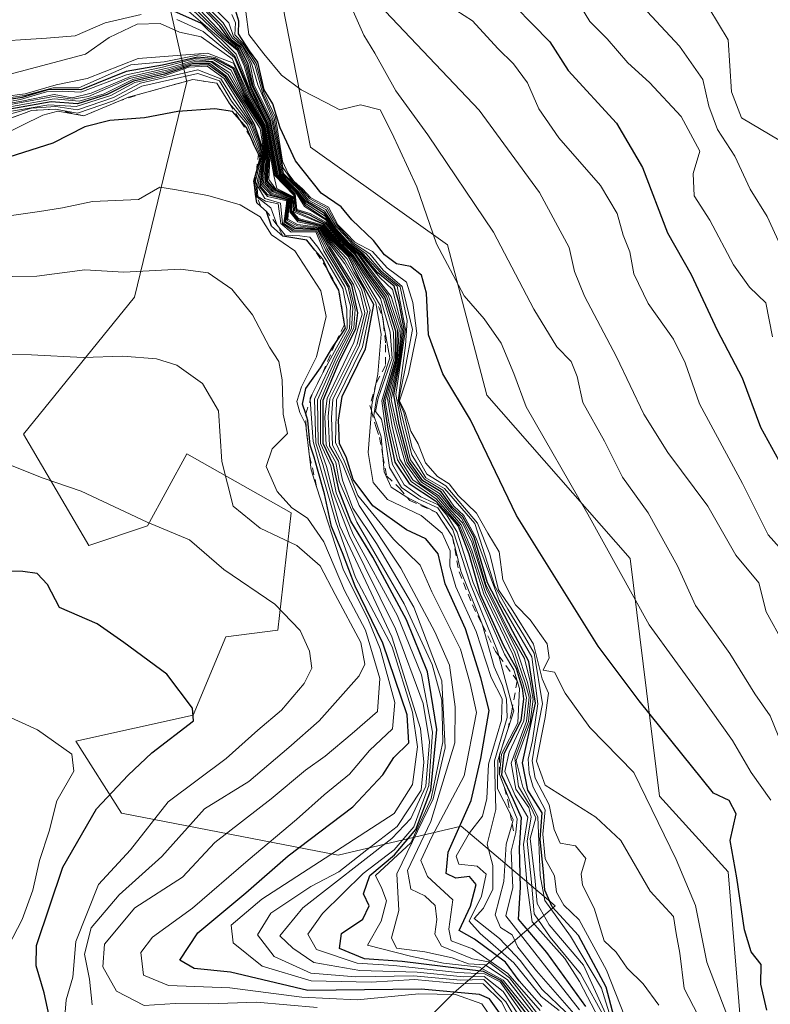
# Model space of a CAD drawing. Units: metres. Extents: x 648482 to 651947, y 4725399 to 4727786.
# Drawn here: x 648645 to 648747, y 4727388 to 4727521 of the extents above; entities that cross this region are included whole.
import ezdxf

# ---------------------------------------------------------------- set-up
doc = ezdxf.new("R2010")
doc.units = ezdxf.units.M
doc.header["$MEASUREMENT"] = 0
doc.linetypes.add('DGN Style 2', pattern=[1.648017, 0.98881, -0.659207])
for name, color, linetype, lineweight in [('Arbolado forestal CxS', 92, 'Continuous', 0), ('Curva de nivel maestra', 30, 'Continuous', 30), ('Curva de nivel normal', 30, 'Continuous', 0), ('Escarpado lineal', 30, 'DGN Style 2', 0)]:
    doc.layers.add(name, color=color, linetype=linetype, lineweight=lineweight)

msp = doc.modelspace()

# ---------------------------------------------------------------- linework, layer by layer
at = {"layer": 'Arbolado forestal CxS', "color": 92, "linetype": 'Continuous', "lineweight": 0}
for points in [[(648638.5752, 4727715.7935, 557.8371), (648631.6477, 4727690.5731, 555.4516), (648627.4881, 4727658.6775, 555.2189), (648629.8973, 4727619.3481, 555.5048), (648652.6983, 4727578.0769, 554.7654), (648680.2003, 4727528.0459, 563.1213), (648684.9397, 4727504.0303, 576.6009), (648703.5633, 4727490.7215, 568.8381), (648708.8837, 4727470.3149, 572.8011), (648728.3935, 4727448.1333, 568.2246), (648732.3787, 4727415.8287, 578.7391), (648741.6955, 4727405.5439, 577.3676), (648744.3559, 4727373.6025, 580.7488), (648747.9029, 4727370.9415, 577.7365), (648745.2419, 4727323.4721, 583.9071), (648764.5799, 4727269.3429, 588.6133), (648776.2803, 4727237.4075, 599.291), (648780.7139, 4727216.1139, 595.1481), (648767.8431, 4727178.5665, 604.4435), (648764.4267, 4727112.4929, 661.515), (648749.6585, 4727060.4707, 617.0805), (648749.8793, 4727052.8519, 610.7113)], [(648638.5752, 4727715.7935, 557.8371), (648631.6477, 4727690.5731, 555.4516), (648627.4881, 4727658.6775, 555.2189), (648629.8973, 4727619.3481, 555.5048), (648652.6983, 4727578.0769, 554.7654), (648680.2003, 4727528.0459, 563.1213), (648684.9397, 4727504.0303, 576.6009), (648703.5633, 4727490.7215, 568.8381), (648708.8837, 4727470.3149, 572.8011), (648728.3935, 4727448.1333, 568.2246), (648732.3787, 4727415.8287, 578.7391), (648741.6955, 4727405.5439, 577.3676), (648744.3559, 4727373.6025, 580.7488), (648747.9029, 4727370.9415, 577.7365), (648745.2419, 4727323.4721, 583.9071), (648764.5799, 4727269.3429, 588.6133), (648776.2803, 4727237.4075, 599.291), (648780.7139, 4727216.1139, 595.1481), (648767.8431, 4727178.5665, 604.4435), (648764.4267, 4727112.4929, 661.515), (648749.6585, 4727060.4707, 617.0805), (648749.8793, 4727052.8519, 610.7113)], [(648697.5263, 4727382.2073, 714.4165), (648704.4133, 4727389.0971, 680.8922), (648718.1883, 4727400.9101, 607.2072), (648705.3975, 4727411.7379, 656.0022), (648688.6717, 4727407.7999, 695.6366), (648659.2191, 4727413.5297, 724.4219), (648653.0113, 4727423.2897, 729.0068), (648668.9743, 4727426.8385, 724.6012), (648673.4085, 4727437.4853, 721.6401), (648680.5033, 4727438.3735, 720.0878), (648682.2777, 4727454.3439, 709.9267), (648668.0881, 4727462.3289, 716.6512), (648662.7667, 4727452.5693, 719.4167), (648654.7857, 4727449.9071, 721.0866), (648645.9171, 4727464.9911, 717.6573), (648660.9933, 4727483.6235, 710.1437), (648668.0889, 4727512.9031, 658.7878), (648663.6553, 4727532.4227, 569.3875)], [(648663.6553, 4727532.4227, 569.3875), (648668.0889, 4727512.9031, 658.7878), (648660.9933, 4727483.6235, 710.1437), (648645.9171, 4727464.9911, 717.6573), (648654.7857, 4727449.9071, 721.0866), (648662.7667, 4727452.5693, 719.4167), (648668.0881, 4727462.3289, 716.6512), (648682.2777, 4727454.3439, 709.9267), (648680.5033, 4727438.3735, 720.0878), (648673.4085, 4727437.4853, 721.6401), (648668.9743, 4727426.8385, 724.6012), (648653.0113, 4727423.2897, 729.0068), (648659.2191, 4727413.5297, 724.4219), (648688.6717, 4727407.7999, 695.6366), (648705.3975, 4727411.7379, 656.0022), (648718.1883, 4727400.9101, 607.2072), (648704.4133, 4727389.0971, 680.8922), (648697.5263, 4727382.2073, 714.4165)], [(648663.6553, 4727532.4227, 569.3875), (648668.0889, 4727512.9031, 658.7878), (648660.9933, 4727483.6235, 710.1437), (648645.9171, 4727464.9911, 717.6573), (648654.7857, 4727449.9071, 721.0866), (648662.7667, 4727452.5693, 719.4167), (648668.0881, 4727462.3289, 716.6512), (648682.2777, 4727454.3439, 709.9267), (648680.5033, 4727438.3735, 720.0878), (648673.4085, 4727437.4853, 721.6401), (648668.9743, 4727426.8385, 724.6012), (648653.0113, 4727423.2897, 729.0068), (648659.2191, 4727413.5297, 724.4219), (648688.6717, 4727407.7999, 695.6366), (648705.3975, 4727411.7379, 656.0022), (648718.1883, 4727400.9101, 607.2072), (648704.4133, 4727389.0971, 680.8922), (648697.5263, 4727382.2073, 714.4165)], [(648663.6553, 4727532.4227, 569.3875), (648668.0889, 4727512.9031, 658.7878), (648660.9933, 4727483.6235, 710.1437), (648645.9171, 4727464.9911, 717.6573), (648654.7857, 4727449.9071, 721.0866), (648662.7667, 4727452.5693, 719.4167), (648668.0881, 4727462.3289, 716.6512), (648682.2777, 4727454.3439, 709.9267), (648680.5033, 4727438.3735, 720.0878), (648673.4085, 4727437.4853, 721.6401), (648668.9743, 4727426.8385, 724.6012), (648653.0113, 4727423.2897, 729.0068), (648659.2191, 4727413.5297, 724.4219), (648688.6717, 4727407.7999, 695.6366), (648705.3975, 4727411.7379, 656.0022), (648718.1883, 4727400.9101, 607.2072), (648704.4133, 4727389.0971, 680.8922), (648697.5263, 4727382.2073, 714.4165)], [(648680.2003, 4727528.0459, 563.1213), (648684.9397, 4727504.0303, 576.6009), (648703.5633, 4727490.7215, 568.8381), (648708.8837, 4727470.3149, 572.8011), (648728.3935, 4727448.1333, 568.2246), (648732.3787, 4727415.8287, 578.7391), (648741.6955, 4727405.5439, 577.3676), (648744.3559, 4727373.6025, 580.7488)], [(648744.3559, 4727373.6025, 580.7488), (648741.6955, 4727405.5439, 577.3676), (648732.3787, 4727415.8287, 578.7391), (648728.3935, 4727448.1333, 568.2246), (648708.8837, 4727470.3149, 572.8011), (648703.5633, 4727490.7215, 568.8381), (648684.9397, 4727504.0303, 576.6009), (648680.2003, 4727528.0459, 563.1213)]]:
    msp.add_polyline3d(points, dxfattribs=at)
at = {"layer": 'Curva de nivel maestra', "color": 30, "linetype": 'Continuous', "lineweight": 30, "flags": 128}
for points, elevation in [([(648710.42, 4727525.5201), (648717.45, 4727518.3401), (648719.95, 4727514.4401), (648726.54, 4727507.2801), (648730.07, 4727501.2701), (648733.48, 4727492.3701), (648736.68, 4727486.7101), (648740.22, 4727479.1401), (648743.61, 4727472.6701), (648746.11, 4727465.9801), (648751.11, 4727456.8901)], 550), ([(648726.41, 4727385.0601), (648725.12, 4727389.8501), (648721.36, 4727396.8701), (648717.8, 4727400.8001), (648716.8, 4727403.0601), (648716.59, 4727405.5401), (648716.15, 4727409.9201), (648716.42, 4727413.5801), (648714.49, 4727416.6401), (648713.75, 4727420.3401), (648715.53, 4727428.4801), (648714.62, 4727434.1001), (648712.42, 4727438.2201), (648709.01, 4727444.8301), (648707.17, 4727451.0001), (648705.63, 4727453.7801), (648704.25, 4727455.0701), (648702.68, 4727457.1701), (648700.2, 4727458.6901), (648698.28, 4727461.3601), (648696.99, 4727466.3201), (648696.26, 4727470.3501), (648697.11, 4727475.0601), (648697.64, 4727479.2901), (648696.99, 4727482.8101), (648696.29, 4727485.1201), (648694.09, 4727486.9201), (648691.79, 4727489.6101), (648690.06, 4727490.8801), (648688.46, 4727492.6201), (648687.44, 4727494.1401), (648686.82, 4727495.0201), (648684.36, 4727496.5201), (648683.22, 4727498.0401), (648680.99, 4727500.2501), (648679.48, 4727507.5801), (648677.11, 4727512.3601), (648676.46, 4727515.2901), (648675.34, 4727517.5001), (648674.02, 4727518.5201), (648672.61, 4727520.4501), (648669.08, 4727524.2501)], 600), ([(648666.31, 4727522.5501), (648670.08, 4727520.8501), (648674.6, 4727516.4401), (648676.72, 4727511.4301), (648678.95, 4727507.2201), (648680.23, 4727500.1901), (648682.74, 4727497.5601), (648682.94, 4727495.4401), (648684.7, 4727494.8601), (648686.93, 4727493.7001), (648688.82, 4727491.3901), (648690.89, 4727489.4501), (648692.58, 4727486.9301), (648695.05, 4727483.5901), (648696.49, 4727479.0701), (648696.49, 4727475.1801), (648694.85, 4727469.5601), (648695.45, 4727465.6801), (648696.4, 4727461.2201), (648698.34, 4727458.2901), (648701.93, 4727455.9401), (648703.6, 4727454.1601), (648704.98, 4727452.5201), (648706.45, 4727448.7401), (648708, 4727443.2801), (648711.15, 4727436.2801), (648712.88, 4727433.2001), (648713.72, 4727430.5201), (648713.9, 4727429.0301), (648713.53, 4727426.0701), (648711.23, 4727421.5901), (648710.88, 4727418.7201), (648712.49, 4727415.3901), (648713.58, 4727412.9401), (648713.28, 4727408.7901), (648713.45, 4727403.4101), (648713.14, 4727399.1001), (648717, 4727394.5801), (648722.3, 4727387.2201)], 625), ([(648746.97, 4727386.7601), (648746.14, 4727390.2801), (648746.19, 4727392.9401), (648744.82, 4727394.6901), (648743.91, 4727397.6601), (648742.89, 4727404.7101), (648741.97, 4727409.7901), (648742.79, 4727413.4401), (648741.85, 4727415.2301), (648739.72, 4727416.2101), (648729.6, 4727428.7601), (648724.03, 4727436.1901), (648712.94, 4727453.9601), (648706.68, 4727466.9701), (648702.9, 4727473.2001), (648700.95, 4727478.5201), (648700.69, 4727484.1901), (648700.03, 4727486.6401), (648698.51, 4727487.8001), (648696.61, 4727488.1801), (648694.98, 4727489.3701), (648693.5, 4727491.3301), (648690.55, 4727494.1201), (648689.09, 4727495.9101), (648686.38, 4727497.7401), (648682.9, 4727502.1401), (648680.79, 4727506.6601), (648679.78, 4727509.9001), (648678.64, 4727511.8001), (648677.74, 4727515.5601), (648676.62, 4727517.1101), (648675.12, 4727519.4001), (648675.17, 4727521.1301), (648674.62, 4727522.9301)], 575), ([(648716.36, 4727387.2301), (648713.31, 4727390.7201), (648711.42, 4727393.2501), (648707.23, 4727396.3901), (648705.14, 4727397.5601), (648706.68, 4727400.8701), (648707.43, 4727403.8401), (648706.52, 4727404.9101), (648704.7, 4727404.7001), (648703.35, 4727405.3001), (648703.65, 4727408.2201), (648706.77, 4727415.2201), (648708.09, 4727420.9201), (648709.21, 4727427.4501), (648708.08, 4727431.9001), (648705.99, 4727438.5501), (648703.24, 4727444.6901), (648702.26, 4727448.7501), (648700.62, 4727450.8001), (648697.96, 4727452.0201), (648693.4, 4727455.2901), (648690.71, 4727458.8701), (648689.77, 4727461.9201), (648688.86, 4727463.6801), (648688.74, 4727466.9301), (648689.25, 4727470.1101), (648692.42, 4727476.6001), (648693.55, 4727482.6501), (648691.31, 4727486.6001), (648690.13, 4727489.0701), (648687.99, 4727491.1601), (648686.47, 4727493.2601), (648683.23, 4727494.0301), (648682.2, 4727495.2701), (648682.26, 4727497.1901), (648680.01, 4727498.1601), (648678.93, 4727499.3401), (648679.17, 4727502.2401), (648678.51, 4727506.8601), (648675.99, 4727511.0901), (648674.4, 4727514.7101), (648671.9, 4727516.0301), (648669.58, 4727516.2401), (648664.81, 4727515.1401), (648659.87, 4727514.3101), (648653.72, 4727511.7801), (648649.35, 4727511.8501), (648645.71, 4727510.7501), (648640.67, 4727509.9701)], 650), ([(648715.1, 4727385.2001), (648710.89, 4727390.7501), (648708.44, 4727392.0001), (648697.39, 4727393.3501), (648692.27, 4727393.7001), (648688.88, 4727395.1401), (648689.15, 4727397.1801), (648692.03, 4727399.1101), (648692.88, 4727400.9401), (648692.14, 4727402.5601), (648692.98, 4727405.0501), (648696.34, 4727407.8501), (648699.26, 4727411.3101), (648701.27, 4727416.6201), (648702.11, 4727424.8701), (648700.81, 4727432.7301), (648697.98, 4727439.7801), (648693.4, 4727448.2901), (648690.39, 4727453.1801), (648688.8, 4727457.2901), (648688.04, 4727460.7801), (648686.64, 4727463.7301), (648686.66, 4727469.6201), (648688.9, 4727475.0301), (648691.09, 4727479.3401), (648691.34, 4727481.4801), (648690.53, 4727485.2801), (648687.37, 4727490.4201), (648686.02, 4727492.8401), (648682.8, 4727492.9601), (648681.44, 4727493.8001), (648681.76, 4727496.8401), (648679.12, 4727497.5201), (648678.12, 4727498.6701), (648678.63, 4727502.5501), (648678.42, 4727503.8001), (648677.33, 4727507.1101), (648675.58, 4727510.0601), (648673.35, 4727513.5101), (648671.06, 4727515.2101), (648668.62, 4727515.1101), (648665.08, 4727513.9501), (648660.85, 4727513.0001), (648657.29, 4727511.1601), (648653.23, 4727509.8901), (648649.68, 4727510.1801), (648639.9, 4727508.4701)], 675), ([(648710.85, 4727386.0601), (648709.24, 4727388.3001), (648707.91, 4727388.8801), (648699.99, 4727389.6201), (648684.57, 4727389.4101), (648674.06, 4727391.9201), (648669.11, 4727392.4201), (648667.18, 4727393.5601), (648669.61, 4727397.2501), (648676.14, 4727402.6901), (648681.89, 4727407.7301), (648690.68, 4727414.3901), (648694.77, 4727418.7301), (648696.24, 4727421.0601), (648698.28, 4727423.0801), (648698.07, 4727426.8601), (648694.78, 4727436.6001), (648690.98, 4727444.3401), (648689.26, 4727448.8801), (648687.78, 4727452.4501), (648686.83, 4727456.9101), (648685.86, 4727460.2601), (648685.42, 4727461.8701), (648684.86, 4727463.5401), (648684.57, 4727466.8601), (648684.2733, 4727467.7541), (648683.83, 4727469.0901), (648684.27, 4727471.2201), (648686.3, 4727474.0301), (648687.96, 4727476.9001), (648688.3512, 4727477.4754), (648689.66, 4727479.4001), (648689.5669, 4727479.947), (648688.78, 4727484.5701), (648687.69, 4727486.4501), (648687.2105, 4727487.4802), (648686.61, 4727488.7701), (648685.51, 4727490.0001), (648684.43, 4727491.3701), (648681.16, 4727491.9401), (648679.61, 4727493.2801), (648678.94, 4727495.2801), (648678.1708, 4727495.9452), (648677.61, 4727496.4301), (648677.459, 4727497.6384), (648677.2994, 4727498.915), (648677.24, 4727499.3901), (648677.5912, 4727500.707), (648678.08, 4727502.5401), (648677.8351, 4727503.0524), (648677.32, 4727504.1301), (648676.803, 4727505.3271), (648676.21, 4727506.7001), (648675.2833, 4727507.7649), (648675.2798, 4727507.77), (648674.33, 4727508.8601), (648671.9, 4727509.2001), (648666.9, 4727508.8401), (648662.34, 4727508.0001), (648657.63, 4727507.6201), (648654.24, 4727506.7601), (648649.87, 4727504.5701), (648641.89, 4727502.0201)], 700), ([(648649.7, 4727384.5301), (648648.73, 4727389.0901), (648647.62, 4727392.7801), (648647.65, 4727395.5201), (648651.26, 4727406.1901), (648655.83, 4727414.1101), (648660.13, 4727418.6601), (648663.34, 4727421.7001), (648669, 4727426.0701), (648668.88, 4727427.7601), (648665.4, 4727432.4101), (648659.54, 4727436.7101), (648655.93, 4727439.2401), (648650.81, 4727441.4401), (648649.17, 4727444.5901), (648647.74, 4727446.1001), (648645.79, 4727446.3601), (648641.48, 4727446.4401)], 725)]:
    msp.add_lwpolyline(points, dxfattribs=dict(at, elevation=elevation))
at = {"layer": 'Curva de nivel normal', "color": 30, "linetype": 'Continuous', "lineweight": 0, "flags": 128}
for points, elevation in [([(648612.25, 4727529.4001), (648604.72, 4727517.0601), (648602.27, 4727511.3701), (648602.82, 4727509.0801), (648605.29, 4727507.8501), (648609.33, 4727507.8801), (648616.23, 4727510.0701), (648622.89, 4727513.6001), (648629.89, 4727516.3101), (648634.72, 4727518.0601), (648640.53, 4727518.2801), (648649.03, 4727518.8101), (648652.94, 4727519.1601), (648656.99, 4727520.9001), (648661.9, 4727522.0201)], 630), ([(648669.07, 4727524.9001), (648673.06, 4727520.8901), (648674.3, 4727518.8001), (648675.62, 4727517.7701), (648676.88, 4727515.4401), (648677.75, 4727512.5001), (648679.82, 4727507.8101), (648681.25, 4727500.4301), (648682.46, 4727499.2401), (648683.57, 4727498.2001), (648684.67, 4727496.8201), (648687.03, 4727495.5201), (648688.42, 4727493.2401), (648689.55, 4727492.0401), (648690.58, 4727490.8701), (648692.49, 4727489.5001), (648694.54, 4727487.1601), (648697.1, 4727485.0501), (648698.06, 4727480.4701), (648697.84, 4727477.0401), (648696.84, 4727469.6001), (648698.68, 4727462.2101), (648700.59, 4727459.0801), (648703.12, 4727457.6101), (648707.27, 4727452.8701), (648709.99, 4727444.3501), (648711.73, 4727441.2201), (648714.04, 4727437.5301), (648715.34, 4727435.2701), (648716.47, 4727428.3901), (648715.54, 4727423.7301), (648715.08, 4727420.6401), (648715.46, 4727418.2601), (648717.39, 4727414.6501), (648718.07, 4727411.3001), (648718.88, 4727409.4501), (648720.94, 4727409.0901), (648722.34, 4727407.3401), (648721.73, 4727405.2801), (648721.92, 4727403.7401), (648723.5, 4727400.5901), (648724.87, 4727396.1801), (648726.46, 4727394.6401), (648727.96, 4727392.4501), (648730.16, 4727390.3201), (648732.29, 4727387.4101)], 590), ([(648700.13, 4727525.5701), (648706.96, 4727521.1801), (648710.4, 4727517.4001), (648712.54, 4727515.3401), (648714.41, 4727512.7501), (648715.98, 4727509.2401), (648718.7, 4727505.3001), (648724.35, 4727498.8101), (648726.64, 4727494.9901), (648727.44, 4727492.0601), (648728.36, 4727489.8001), (648728.87, 4727486.7901), (648730.81, 4727482.7501), (648734.29, 4727477.9201), (648735.86, 4727474.7201), (648737.83, 4727469.1501), (648743.68, 4727458.3201), (648747.14, 4727451.3501), (648751.43, 4727446.6001)], 555), ([(648737.76, 4727525.1801), (648741.72, 4727518.6101), (648742.18, 4727511.5201), (648743.51, 4727507.9901), (648748.64, 4727504.9601)], 535), ([(648727.62, 4727385.9701), (648725.15, 4727392.1701), (648721.46, 4727399.0301), (648719.38, 4727400.9901), (648718.36, 4727402.7701), (648718.12, 4727404.9801), (648716.83, 4727407.3301), (648716.53, 4727410.6801), (648716.82, 4727413.9701), (648715.18, 4727417.0501), (648714.64, 4727418.9401), (648714.51, 4727420.8401), (648715.11, 4727423.3901), (648715.83, 4727428.3901), (648715, 4727434.7601), (648710.57, 4727442.3901), (648707.46, 4727450.8701), (648705.79, 4727453.9501), (648704.42, 4727455.2401), (648702.9, 4727457.4001), (648700.4, 4727458.8901), (648698.51, 4727461.5301), (648697.3, 4727466.3601), (648696.54, 4727470.3901), (648697.83, 4727479.2501), (648696.69, 4727485.1101), (648694.51, 4727486.8701), (648691.97, 4727489.6701), (648690.16, 4727490.9801), (648688.42, 4727492.9101), (648686.84, 4727495.3301), (648684.52, 4727496.6801), (648683.3, 4727498.2401), (648681.13, 4727500.3401), (648679.65, 4727507.7001), (648677.28, 4727512.4601), (648676.67, 4727515.4801), (648675.48, 4727517.6401), (648674.15, 4727518.6501), (648672.82, 4727520.6501), (648668.83, 4727524.6701)], 595), ([(648725.95, 4727385.0601), (648724.48, 4727389.7401), (648720.26, 4727396.7801), (648716.79, 4727401.6501), (648716.13, 4727405.0601), (648715.82, 4727413.0001), (648713.8, 4727417.0601), (648712.9, 4727420.6801), (648714.8, 4727425.8901), (648715.21, 4727428.9901), (648714.96, 4727430.2701), (648714.77, 4727431.3901), (648714.04, 4727434.5301), (648712.07, 4727437.8901), (648708.78, 4727444.6001), (648706.96, 4727450.7801), (648705.46, 4727453.6201), (648704.09, 4727454.9101), (648702.47, 4727456.9601), (648700, 4727458.4901), (648698.05, 4727461.1801), (648696.68, 4727466.2901), (648695.9, 4727469.7301), (648696.99, 4727475.1501), (648697.44, 4727479.3001), (648696.07, 4727484.6701), (648694.36, 4727486.2901), (648691.8, 4727489.4001), (648689.97, 4727490.7901), (648688.25, 4727492.6601), (648686.9, 4727494.6501), (648684.26, 4727496.3401), (648683.12, 4727497.9701), (648680.84, 4727500.2401), (648679.38, 4727507.4801), (648676.98, 4727512.2401), (648676.28, 4727515.1001), (648675.2, 4727517.3701), (648673.14, 4727519.2101), (648669.05, 4727523.5501)], 605), ([(648749.26, 4727489.6501), (648746.99, 4727494.6001), (648744.7, 4727498.3201), (648742.62, 4727502.7801), (648740.28, 4727506.4001), (648739.1, 4727509.5901), (648738.28, 4727513.2001), (648735.1, 4727517.7501), (648728.81, 4727524.5101)], 540), ([(648668.36, 4727522.4601), (648672.82, 4727518.6401), (648674.82, 4727516.6501), (648676.43, 4727512.4201), (648679.04, 4727507.2601), (648680.38, 4727500.2001), (648682.83, 4727497.6701), (648683.06, 4727495.5501), (648684.86, 4727495.0201), (648687.03, 4727493.8401), (648688.84, 4727491.6001), (648691, 4727489.5601), (648692.81, 4727486.9701), (648695.26, 4727483.7501), (648696.74, 4727479.2101), (648696.65, 4727475.1701), (648695.08, 4727469.4801), (648695.73, 4727465.8801), (648696.75, 4727461.5201), (648698.59, 4727458.5801), (648702, 4727456.2201), (648705.2, 4727452.6101), (648706.66, 4727449.0501), (648708.47, 4727443.2901), (648712.41, 4727435.0601), (648713.8, 4727431.1801), (648714.3, 4727429.2101), (648713.93, 4727426.0701), (648711.93, 4727421.8101), (648711.36, 4727419.1601), (648712.76, 4727415.9101), (648714.48, 4727412.9601), (648713.88, 4727409.2601), (648714.4, 4727403.6901), (648715.08, 4727398.7601), (648719.48, 4727393.7601), (648721.48, 4727390.6401), (648724.18, 4727385.5301)], 620), ([(648668.9, 4727522.6801), (648672.94, 4727518.8301), (648674.94, 4727517.1801), (648675.9, 4727515.0601), (648676.7, 4727512.2301), (648678.12, 4727509.2701), (648679.14, 4727507.3201), (648680.53, 4727500.2701), (648682.91, 4727497.8301), (648684.13, 4727495.9601), (648686.99, 4727494.1401), (648688.27, 4727492.4001), (648689.87, 4727490.6801), (648691.34, 4727489.4501), (648693.06, 4727487.0301), (648695.47, 4727483.9201), (648697, 4727479.3401), (648696.76, 4727475.1301), (648695.37, 4727469.8001), (648696.02, 4727466.0901), (648697.07, 4727461.6201), (648698.83, 4727458.8201), (648702.08, 4727456.5201), (648703.88, 4727454.4601), (648705.43, 4727452.6701), (648706.88, 4727449.2301), (648708.7, 4727443.5201), (648712.7, 4727435.2901), (648714.12, 4727431.2301), (648714.65, 4727429.2601), (648714.27, 4727426.0101), (648712.19, 4727420.3201), (648712.86, 4727416.7701), (648714.6, 4727414.2701), (648714.91, 4727413.0101), (648714.36, 4727409.6901), (648714.97, 4727404.1201), (648715.34, 4727399.8401), (648717.51, 4727396.6601), (648721.63, 4727391.7001), (648725.04, 4727385.5301)], 615), ([(648725.03, 4727386.2801), (648722.02, 4727392.8401), (648717.39, 4727398.3401), (648715.73, 4727401.2301), (648715.42, 4727404.7601), (648714.81, 4727410.0901), (648715.55, 4727412.8701), (648714.83, 4727414.4401), (648713.2, 4727417.1301), (648712.69, 4727420.9701), (648714.55, 4727425.9701), (648714.88, 4727429.2101), (648714.44, 4727431.2801), (648713.01, 4727435.5401), (648708.86, 4727443.9701), (648706.87, 4727450.3201), (648705.61, 4727452.9601), (648704.02, 4727454.6201), (648702.32, 4727456.6901), (648699.82, 4727458.2801), (648697.83, 4727460.9901), (648696.39, 4727466.1401), (648695.63, 4727469.7001), (648696.87, 4727475.1201), (648697.23, 4727479.3801), (648695.88, 4727483.7001), (648693.73, 4727486.5501), (648691.57, 4727489.3901), (648689.92, 4727490.7401), (648688.3, 4727492.4501), (648687.06, 4727494.2201), (648684.25, 4727496.0801), (648683.01, 4727497.9001), (648680.69, 4727500.2301), (648679.27, 4727507.3901), (648676.86, 4727512.1401), (648676.12, 4727514.9501), (648675.08, 4727517.2401), (648673.04, 4727519.0101), (648668.98, 4727523.0701)], 610), ([(648738.26, 4727384.8001), (648735.72, 4727389.6901), (648735.16, 4727394.4701), (648734.64, 4727397.1401), (648734.29, 4727399.4801), (648731.11, 4727402.9301), (648727.11, 4727409.7801), (648723.71, 4727412.9901), (648716.84, 4727417.3301), (648715.67, 4727420.5701), (648716.84, 4727426.5001), (648717.28, 4727429.8101), (648716.4, 4727431.7501), (648715.25, 4727436.4601), (648712.22, 4727441.3801), (648710.5, 4727443.8601), (648709.32, 4727448.7101), (648707.63, 4727452.9001), (648703.32, 4727457.9901), (648700.74, 4727459.5601), (648698.75, 4727463.1401), (648697.63, 4727467.9501), (648696.94, 4727469.5601), (648697.06, 4727470.4001), (648697.74, 4727473.7301), (648698.78, 4727479.2401), (648697.38, 4727485.0801), (648694.8, 4727487.3001), (648693.01, 4727489.5001), (648690.79, 4727490.9501), (648688.53, 4727493.3601), (648687.21, 4727495.7001), (648684.81, 4727496.9701), (648683.7, 4727498.2701), (648682.53, 4727499.2901), (648681.18, 4727501.2601), (648679.98, 4727507.9501), (648678.44, 4727511.2601), (648677.36, 4727515.1901), (648675.56, 4727518.0501), (648674.46, 4727519.0301), (648673.83, 4727520.9201), (648671.93, 4727522.8201)], 585), ([(648676.13, 4727522.3801), (648676.52, 4727519.3201), (648678.56, 4727516.6901), (648681, 4727513.8001), (648683.64, 4727511.7901), (648687.01, 4727510.0901), (648688.92, 4727509.0801), (648691.7, 4727509.7701), (648694.38, 4727509.0801), (648695.99, 4727505.9801), (648699.4, 4727498.6001), (648702.06, 4727490.8901), (648705.82, 4727483.8101), (648708.52, 4727480.6801), (648710.84, 4727477.3901), (648712.56, 4727473.2601), (648714.23, 4727468.7201), (648722.62, 4727454.1501), (648730.95, 4727439.0901), (648737.96, 4727429.4801), (648742.29, 4727423.3801), (648744.83, 4727419.0301), (648747.52, 4727415.2601)], 570), ([(648690.73, 4727522.5001), (648692.16, 4727519.2201), (648693.65, 4727516.8001), (648696.52, 4727511.6801), (648700.87, 4727505.7001), (648709.81, 4727492.4601), (648715.31, 4727481.9901), (648718.4, 4727476.8601), (648720.36, 4727474.8801), (648721.18, 4727472.8401), (648721.96, 4727469.3301), (648724.89, 4727464.0401), (648727.35, 4727459.1701), (648730.83, 4727454.3201), (648734.8, 4727447.1101), (648737.26, 4727441.7401), (648741.92, 4727435.2201), (648745.34, 4727429.7301), (648747.4, 4727426.7201), (648752.04, 4727415.3901)], 565), ([(648694.28, 4727523.3301), (648707.86, 4727509.0601), (648716.04, 4727497.8301), (648720.1, 4727490.4001), (648720.8, 4727487.1101), (648722.16, 4727483.7701), (648726.52, 4727475.5401), (648730.24, 4727467.7301), (648733.52, 4727462.5001), (648738.94, 4727455.2201), (648742.74, 4727448.5701), (648745.86, 4727444.8101), (648746.86, 4727440.8701), (648749.29, 4727436.5301)], 560), ([(648747.74, 4727478.2301), (648746.81, 4727482.8701), (648744.61, 4727484.9701), (648742.44, 4727488.0401), (648739.23, 4727494.0901), (648737.08, 4727497.4201), (648736.96, 4727500.4301), (648737.85, 4727503.4901), (648735.32, 4727508.1701), (648731.01, 4727512.8001), (648728.06, 4727515.4501), (648725.27, 4727518.7401), (648722.91, 4727521.0701), (648721.62, 4727523.1701)], 545), ([(648721.66, 4727385.1901), (648715.66, 4727392.0801), (648713.13, 4727395.2901), (648712.36, 4727396.9901), (648710.74, 4727397.9601), (648710.01, 4727399.7101), (648711.21, 4727404.2201), (648711.54, 4727409.2801), (648712.3268, 4727412.0796), (648712.49, 4727412.6601), (648712.0669, 4727413.4808), (648710.34, 4727416.8301), (648710.4, 4727420.6601), (648710.6347, 4727421.4001), (648711.781, 4727425.0149), (648712.55, 4727427.4401), (648712.4047, 4727427.973), (648710.5167, 4727434.8956), (648710.33, 4727435.5801), (648706.66, 4727444.6201), (648704.27, 4727452.0101), (648702.22, 4727455.0001), (648699.67, 4727456.2001), (648697.3, 4727457.7801), (648695.66, 4727460.4901), (648695.05, 4727464.8701), (648694.56, 4727467.0501), (648693.78, 4727468.0901), (648694.14, 4727469.9001), (648696.02, 4727475.3301), (648695.77, 4727478.8601), (648694.46, 4727483.4301), (648692.11, 4727486.8301), (648690.6, 4727489.2901), (648688.52, 4727491.2501), (648686.65, 4727493.5301), (648682.6, 4727495.2401), (648682.5, 4727497.3201), (648680.34, 4727498.3901), (648679.94, 4727500.1801), (648678.72, 4727507.1001), (648676.27, 4727511.6601), (648674.29, 4727516.0301), (648670.08, 4727519.0001), (648667.13, 4727519.6501), (648664.48, 4727520.8201), (648661.35, 4727520.7401), (648657.54, 4727518.9301), (648654.35, 4727516.6501), (648643.24, 4727513.7201)], 635), ([(648666.74, 4727521.3601), (648670.31, 4727519.7101), (648674.59, 4727516.2101), (648676.57, 4727511.4101), (648678.83, 4727507.2101), (648680.07, 4727500.1801), (648682.67, 4727497.5001), (648682.74, 4727495.3701), (648686.75, 4727493.6001), (648688.7, 4727491.2801), (648690.74, 4727489.3501), (648692.34, 4727486.8801), (648694.84, 4727483.4201), (648696.23, 4727478.8901), (648696.3, 4727475.3201), (648694.61, 4727469.5201), (648695.16, 4727465.4401), (648696.05, 4727460.8801), (648697.64, 4727458.1301), (648699.94, 4727456.5101), (648702.26, 4727455.3901), (648703.45, 4727454.0201), (648704.86, 4727451.6901), (648707.04, 4727444.8701), (648711.28, 4727435.1101), (648712.57, 4727433.0001), (648713.0254, 4727431.498), (648713.34, 4727430.4601), (648713.09, 4727425.7801), (648710.89, 4727421.5501), (648710.6, 4727418.7601), (648711.3136, 4727416.9964), (648712, 4727415.3001), (648713.04, 4727412.7601), (648712.82, 4727410.8801), (648712.22, 4727408.3501), (648712.45, 4727403.4101), (648711.47, 4727399.5501), (648721.5, 4727386.8001)], 630), ([(648741.54, 4727386.1601), (648738.8, 4727393.2801), (648737.29, 4727400.9801), (648734.66, 4727407.2101), (648728.89, 4727419.0601), (648722.92, 4727425.1601), (648719.54, 4727429.8001), (648718.08, 4727432.6801), (648716.57, 4727432.9401), (648717.36, 4727434.6001), (648717.12, 4727436.5201), (648714.79, 4727439.8001), (648712.79, 4727441.8301), (648711.08, 4727445.2401), (648710.56, 4727449.0401), (648709.05, 4727451.5401), (648707.48, 4727454.2601), (648705.02, 4727456.6601), (648703.76, 4727458.2701), (648702.2, 4727459.2601), (648700.58, 4727461.1301), (648699.56, 4727463.7101), (648698.58, 4727465.4001), (648697.8, 4727467.9601), (648697.04, 4727469.5401), (648698.24, 4727473.1901), (648699.38, 4727478.6901), (648698.82, 4727482.9001), (648697.97, 4727485.6801), (648695.33, 4727487.6201), (648693.35, 4727489.8401), (648690.94, 4727491.1001), (648689.8, 4727492.2901), (648688.64, 4727493.4601), (648687.39, 4727495.8801), (648684.97, 4727497.1201), (648683.82, 4727498.3401), (648682.7, 4727499.3501), (648681.88, 4727500.4401), (648681.13, 4727502.1101), (648680.16, 4727508.1001), (648678.56, 4727511.4601), (648677.55, 4727515.3701), (648676.48, 4727516.9801), (648675.66, 4727518.2101), (648674.62, 4727519.2801), (648674.72, 4727520.9001), (648674.22, 4727522.0201)], 580), ([(648716.14, 4727386.7001), (648711.74, 4727391.7301), (648706.96, 4727395.0601), (648704.07, 4727396.1801), (648703.73, 4727397.7401), (648704.26, 4727401.7401), (648700.83, 4727404.9001), (648699.93, 4727407.0601), (648701.44, 4727410.3001), (648705.8, 4727418.6001), (648707.48, 4727427.2101), (648706.64, 4727431.1301), (648705.32, 4727435.8001), (648701.44, 4727443.6101), (648699.83, 4727447.2201), (648696.21, 4727450.7401), (648691.35, 4727456.6801), (648689.52, 4727461.4001), (648688.34, 4727463.9001), (648688.47, 4727469.6601), (648691.99, 4727476.8901), (648693.05, 4727481.8701), (648692.13, 4727484.8601), (648690.8, 4727487.0201), (648689.85, 4727488.8801), (648687.8, 4727491.1001), (648686.39, 4727493.1801), (648683.2, 4727493.8601), (648682.12, 4727495.2201), (648682.18, 4727497.1301), (648679.89, 4727498.0501), (648678.82, 4727499.2301), (648679.07, 4727502.1701), (648678.4, 4727506.8401), (648675.82, 4727511.0301), (648674.13, 4727514.4801), (648671.77, 4727515.8701), (648669.29, 4727516.0401), (648664.78, 4727514.8601), (648659.89, 4727513.8201), (648653.68, 4727511.4801), (648651.16, 4727511.6001), (648649.02, 4727511.5201), (648645.48, 4727510.4701), (648640.09, 4727509.5401)], 655), ([(648719.66, 4727386.4801), (648716.41, 4727389.5601), (648713.42, 4727393.5001), (648710.63, 4727396.5001), (648707.17, 4727399.2201), (648708.46, 4727400.6201), (648709.72, 4727403.2001), (648709.72, 4727406.3901), (648708.96, 4727409.3101), (648710.11, 4727414.0101), (648709.93, 4727420.6201), (648711.67, 4727426.5101), (648711.57, 4727429.0001), (648711.04, 4727430.8401), (648709.91, 4727433.4001), (648708.3005, 4727439.0666), (648708.22, 4727439.3501), (648705.37, 4727446.4101), (648704.22, 4727451.0501), (648702.06, 4727454.3701), (648698.68, 4727456.0701), (648698.03, 4727456.4731), (648695.89, 4727457.8001), (648694.96, 4727459.9101), (648694.7777, 4727462.0227), (648694.55, 4727464.6601), (648693.55, 4727467.5701), (648693.9, 4727469.8401), (648695.72, 4727475.4001), (648694.8673, 4727480.0536), (648694.7054, 4727480.9374), (648694.43, 4727482.4401), (648691.87, 4727486.7801), (648690.44, 4727489.2101), (648688.34, 4727491.2201), (648686.63, 4727493.4201), (648683.28, 4727494.3301), (648682.37, 4727495.3601), (648682.42, 4727497.3201), (648680.23, 4727498.3101), (648679.24, 4727499.6001), (648679.41, 4727502.4501), (648678.64, 4727507.0501), (648676.24, 4727511.3301), (648674.47, 4727515.4401), (648670.9, 4727516.7701), (648661.49, 4727516.0401), (648654.57, 4727513.3401), (648650.33, 4727512.5001), (648646.11, 4727511.2801), (648640.39, 4727510.5401)], 640), ([(648718.75, 4727386.6901), (648716.29, 4727388.5801), (648712.56, 4727393.1601), (648708, 4727397.1601), (648706.48, 4727398.8601), (648708.19, 4727402.2401), (648708.82, 4727405.2101), (648707.57, 4727406.3101), (648705.09, 4727406.6001), (648704.72, 4727407.6701), (648706.53, 4727410.8501), (648708.33, 4727413.1001), (648708.9, 4727415.5101), (648709.12, 4727420.1701), (648710.9, 4727426.1701), (648710.98, 4727429.0601), (648709.47, 4727431.9301), (648707.46, 4727438.2101), (648704.68, 4727444.2601), (648703.87, 4727447.0601), (648703.92, 4727449.1401), (648702.83, 4727451.5401), (648699.98, 4727453.9501), (648695.37, 4727456.1201), (648693.43, 4727458.4601), (648692.76, 4727462.5301), (648693.1991, 4727468.2124), (648693.26, 4727469.0001), (648693.8727, 4727472.0273), (648694.1, 4727473.1501), (648694.53, 4727478.6201), (648693.82, 4727482.8601), (648691.6, 4727486.7001), (648690.29, 4727489.1501), (648688.16, 4727491.1901), (648686.55, 4727493.3401), (648683.26, 4727494.1801), (648682.29, 4727495.3201), (648682.34, 4727497.2601), (648680.12, 4727498.2301), (648679.08, 4727499.3901), (648679.28, 4727502.3001), (648678.58, 4727506.9501), (648676.13, 4727511.1601), (648674.56, 4727514.7801), (648671.98, 4727516.1801), (648669.78, 4727516.5601), (648665.02, 4727515.6001), (648660.48, 4727515.2001), (648653.44, 4727512.0701), (648649.94, 4727512.0701), (648646.03, 4727511.0501), (648640.41, 4727510.2101)], 645), ([(648640.45, 4727509.1201), (648650, 4727510.8801), (648652.55, 4727510.5301), (648654.76, 4727510.9001), (648660.33, 4727513.3201), (648665.57, 4727514.5301), (648669.11, 4727515.6001), (648671.44, 4727515.5901), (648673.71, 4727513.8701), (648675.84, 4727510.3301), (648678.25, 4727506.7401), (648678.86, 4727502.0201), (648678.48, 4727498.9601), (648679.63, 4727497.7801), (648682, 4727496.9801), (648681.79, 4727495.2601), (648681.74, 4727494.0601), (648683.14, 4727493.3001), (648686.24, 4727493.0001), (648687.41, 4727490.9901), (648689.58, 4727488.1701), (648691.64, 4727484.3901), (648692.33, 4727481.4801), (648691.26, 4727477.2401), (648687.56, 4727469.8301), (648687.31, 4727467.4001), (648687.52, 4727463.4401), (648688.75, 4727461.3501), (648689.26, 4727458.7701), (648690.68, 4727454.9401), (648693.91, 4727450.1401), (648698.96, 4727441.4901), (648702.78, 4727431.5001), (648703.22, 4727422.4001), (648701.59, 4727415.4501), (648696.67, 4727405.2501), (648696.94, 4727400.2801), (648695.95, 4727396.5601), (648696.62, 4727395.1801), (648700.46, 4727394.6901), (648704.19, 4727393.8501), (648706.4, 4727393.0401), (648708.66, 4727392.9001), (648711.7, 4727390.8701), (648715.76, 4727385.7101)], 665), ([(648640.66, 4727509.4101), (648645.67, 4727510.2601), (648650.05, 4727511.1601), (648652.53, 4727510.7001), (648655.1, 4727511.3301), (648660.47, 4727513.6301), (648665.83, 4727514.8201), (648669.36, 4727515.8601), (648671.57, 4727515.6701), (648673.96, 4727514.1101), (648675.98, 4727510.4601), (648678.34, 4727506.8301), (648678.96, 4727502.1201), (648678.7, 4727499.0301), (648679.76, 4727497.9401), (648682.06, 4727497.0301), (648681.83, 4727494.2501), (648683.16, 4727493.5201), (648686.31, 4727493.0901), (648687.6, 4727491.0401), (648689.59, 4727488.6501), (648691.84, 4727484.7001), (648692.69, 4727481.6901), (648691.57, 4727477.1001), (648687.98, 4727469.7301), (648687.79, 4727467.2701), (648687.91, 4727463.5401), (648689.28, 4727461.0001), (648691.53, 4727455.3101), (648697.2, 4727446.8001), (648701.82, 4727438.1401), (648703.81, 4727433.6301), (648704.58, 4727427.9401), (648704.54, 4727423.0601), (648701.27, 4727412.3901), (648698.09, 4727405.7001), (648698.55, 4727403.1701), (648700.46, 4727402.3001), (648701.86, 4727400.9601), (648702.11, 4727399.0601), (648701.85, 4727397.0801), (648702.74, 4727395.4401), (648706.93, 4727393.7301), (648709.14, 4727393.3001), (648711.97, 4727391.1301), (648715.97, 4727386.0401)], 660), ([(648715.46, 4727385.4301), (648711.12, 4727390.8201), (648707.89, 4727392.6001), (648703.02, 4727393.1101), (648698.52, 4727394.0601), (648692.68, 4727395.5601), (648694.51, 4727398.8501), (648695.25, 4727401.6001), (648694.61, 4727403.2701), (648693.78, 4727405.0601), (648698.57, 4727409.5001), (648701.31, 4727415.5201), (648702.92, 4727423.2101), (648702.76, 4727428.8501), (648701.48, 4727433.7201), (648697.68, 4727441.9501), (648691.22, 4727453.0401), (648688.84, 4727458.6401), (648688.38, 4727461.1401), (648687.06, 4727463.5301), (648686.87, 4727467.3601), (648687.17, 4727469.8501), (648690.82, 4727477.4501), (648691.95, 4727481.3301), (648690.76, 4727485.3401), (648687.54, 4727490.4501), (648686.13, 4727492.9201), (648682.98, 4727493.1301), (648681.59, 4727493.9301), (648681.9, 4727496.9001), (648679.48, 4727497.6301), (648678.32, 4727498.8201), (648678.72, 4727502.4601), (648678.09, 4727506.5601), (648677.55, 4727507.3901), (648675.71, 4727510.2001), (648673.52, 4727513.6801), (648671.24, 4727515.4001), (648668.87, 4727515.3601), (648665.33, 4727514.2401), (648660.78, 4727513.2201), (648656.88, 4727511.2801), (648653.48, 4727510.2701), (648650.08, 4727510.6001), (648639.95, 4727508.7501)], 670), ([(648717.09, 4727381.5001), (648710.71, 4727390.6001), (648708.59, 4727391.7001), (648704.93, 4727391.8501), (648696.26, 4727392.8301), (648691.27, 4727393.1101), (648685.74, 4727394.9801), (648684.56, 4727397.0601), (648686.56, 4727399.8901), (648692.08, 4727405.3001), (648696.3, 4727408.5301), (648698.96, 4727411.6401), (648701.01, 4727417.2801), (648701.5, 4727424.5301), (648700, 4727432.3101), (648696.73, 4727440.3201), (648690.74, 4727451.3901), (648688.43, 4727457.0601), (648687.67, 4727460.7301), (648686.3, 4727463.7301), (648686.29, 4727469.6001), (648688.52, 4727474.9001), (648690.8, 4727479.4401), (648690.99, 4727482.0001), (648690.24, 4727485.0201), (648687.16, 4727490.2501), (648685.9, 4727492.7201), (648682.64, 4727492.7901), (648681.28, 4727493.6601), (648681.69, 4727496.7401), (648679.09, 4727497.2901), (648678.01, 4727498.6301), (648678.54, 4727502.5801), (648677.98, 4727504.7101), (648677.06, 4727507.1401), (648675.37, 4727509.8601), (648673.17, 4727513.3301), (648670.87, 4727515.0201), (648668.37, 4727514.8601), (648664.87, 4727513.6701), (648661.04, 4727512.8001), (648657.79, 4727511.0401), (648653.06, 4727509.5301), (648649.34, 4727509.7501), (648640.53, 4727508.2601)], 680), ([(648716.34, 4727381.3501), (648711.1, 4727389.3001), (648708.52, 4727391.3401), (648705.71, 4727391.2801), (648699.43, 4727391.9201), (648691.65, 4727392.1401), (648685.37, 4727393.2401), (648682.5, 4727395.1901), (648680.75, 4727396.8601), (648683.89, 4727400.6601), (648696, 4727410.0601), (648698.56, 4727412.7701), (648700.61, 4727417.1701), (648701.11, 4727423.2001), (648700.24, 4727428.4001), (648696.49, 4727438.5701), (648690.23, 4727451.1801), (648688.01, 4727457.0601), (648687.1, 4727460.6401), (648685.97, 4727463.8401), (648685.89, 4727469.6801), (648688.45, 4727475.4901), (648690.48, 4727479.3801), (648690.69, 4727482.1201), (648690.04, 4727484.9701), (648686.94, 4727490.0701), (648685.78, 4727492.6001), (648682.46, 4727492.6201), (648681.12, 4727493.6201), (648680.84, 4727496.4101), (648678.71, 4727497.0501), (648677.77, 4727498.6501), (648678.29, 4727501.6501), (648678.42, 4727502.6501), (648677.84, 4727504.5801), (648676.85, 4727507.1401), (648674.48, 4727510.5001), (648672.72, 4727513.3101), (648669.62, 4727514.5001), (648665.11, 4727513.4701), (648661.83, 4727512.6901), (648658.12, 4727510.7401), (648653.23, 4727509.1001), (648650.3, 4727509.5201), (648647, 4727509.2901), (648643.98, 4727508.4801)], 685), ([(648714.4, 4727381.1301), (648710.9, 4727387.8701), (648708.4, 4727390.3001), (648704.93, 4727390.3501), (648699.08, 4727390.9001), (648693.15, 4727390.5301), (648685.02, 4727390.7201), (648678.35, 4727392.7301), (648674.4, 4727395.9001), (648674.14, 4727398.3001), (648678.29, 4727401.8201), (648696.29, 4727413.4601), (648698.78, 4727417.4101), (648699.48, 4727422.5201), (648698.8, 4727427.2301), (648696.04, 4727436.1101), (648691.03, 4727445.5201), (648688.39, 4727453.1101), (648686.01, 4727461.3301), (648685.28, 4727464.0301), (648684.8961, 4727469.6924), (648684.88, 4727469.9301), (648685.143, 4727470.4607), (648686.58, 4727473.3601), (648688.44, 4727476.7301), (648689.92, 4727479.3601), (648689.88, 4727482.0001), (648689.3, 4727484.7901), (648687.12, 4727488.6101), (648685.94, 4727490.4301), (648684.82, 4727491.7601), (648683.49, 4727491.9801), (648681.5, 4727492.0401), (648680.39, 4727493.4001), (648679.55, 4727495.7601), (648677.62, 4727497.2601), (648677.45, 4727499.4101), (648678.22, 4727502.6001), (648676.3, 4727507.1201), (648673.888, 4727509.9653), (648673.85, 4727510.0101), (648673.5278, 4727510.5334), (648672.2, 4727512.6901), (648668.92, 4727513.2101), (648662.6704, 4727511.494), (648660.18, 4727510.8101), (648659.1028, 4727510.3591), (648654.09, 4727508.2601), (648650.56, 4727508.9101), (648648.51, 4727508.3501), (648642.72, 4727505.4901)], 695), ([(648717.14, 4727378.3301), (648711.5, 4727387.8601), (648708.48, 4727390.8901), (648705.32, 4727390.8401), (648698.92, 4727391.4001), (648691.1, 4727391.2601), (648684.96, 4727391.7801), (648679.97, 4727394.0401), (648677.72, 4727396.9601), (648679.51, 4727399.9101), (648684.99, 4727403.5601), (648688.76, 4727405.5501), (648692.6, 4727408.5401), (648696.7, 4727411.6801), (648699.95, 4727416.6601), (648700.31, 4727420.4501), (648699.88, 4727425.0401), (648695.98, 4727437.4701), (648688.91, 4727452.5301), (648686.6, 4727460.8901), (648685.65, 4727463.7801), (648685.45, 4727469.7901), (648688.33, 4727475.8601), (648690.23, 4727479.3401), (648690.36, 4727482.4501), (648689.6, 4727485.0901), (648686.74, 4727489.8901), (648685.66, 4727492.4901), (648682.29, 4727492.4401), (648680.9, 4727493.6601), (648680.52, 4727496.3201), (648678.81, 4727496.6601), (648677.74, 4727497.2901), (648677.64, 4727499.0601), (648678.07, 4727501.1801), (648678.32, 4727502.6401), (648677.71, 4727504.4401), (648676.65, 4727507.1001), (648674.17, 4727510.2401), (648672.54, 4727513.0401), (648669.59, 4727514.0101), (648661.98, 4727512.2801), (648658.16, 4727510.3001), (648653.23, 4727508.6501), (648650.25, 4727509.1801), (648646.97, 4727508.9801), (648643.94, 4727507.8801)], 690), ([(648710.4, 4727384.4301), (648708.22, 4727387.6001), (648704.64, 4727388.8901), (648699.67, 4727388.9501), (648691.26, 4727388.1601), (648683.75, 4727388.4901), (648673.96, 4727389.7801), (648665.6, 4727390.0901), (648662.2, 4727391.5201), (648661.85, 4727394.5901), (648663.42, 4727396.6601), (648668.9, 4727400.5901), (648676.44, 4727407.1201), (648683.04, 4727412.6301), (648686.77, 4727416.0201), (648690.24, 4727418.7901), (648692.93, 4727422.0201), (648696.07, 4727424.9501), (648696.37, 4727428.5701), (648694.41, 4727435.8601), (648692.73, 4727439.9601), (648689.4, 4727446.5501), (648685.757, 4727457.8785), (648685.02, 4727460.1701), (648684.7601, 4727462.2764), (648684.318, 4727465.8594), (648684.25, 4727466.4101), (648683.46, 4727467.9501), (648683.08, 4727469.4401), (648683.71, 4727471.4601), (648685.76, 4727475.5201), (648687.06, 4727480.9801), (648686.34, 4727484.4901), (648682.78, 4727489.9101), (648679.63, 4727492.1201), (648678.06, 4727494.5501), (648675.34, 4727496.1601), (648670.96, 4727497.4501), (648666.42, 4727498.2801), (648664.42, 4727498.5701), (648661.56, 4727496.9101), (648655.3, 4727496.6201), (648651.2, 4727495.7601), (648648.1, 4727495.2501), (648640.67, 4727494.2501)], 705), ([(648685.85, 4727387.0901), (648677.6, 4727387.8101), (648671.09, 4727387.6101), (648666.52, 4727387.6601), (648662.31, 4727387.3601), (648658.53, 4727389.3301), (648656.67, 4727392.6401), (648656.92, 4727395.7001), (648661.04, 4727400.6601), (648667.54, 4727404.8201), (648671.9, 4727409.5201), (648679.57, 4727415.4501), (648684.24, 4727419.3601), (648686.9, 4727421.2401), (648690.59, 4727424.3201), (648694.02, 4727427.3201), (648694.33, 4727431.7901), (648692.42, 4727438.3701), (648689.54, 4727443.7701), (648686.73, 4727450.4001), (648684.53, 4727453.6201), (648682.37, 4727455.0001), (648680.38, 4727457.2001), (648678.9, 4727460.6001), (648679.73, 4727463.0401), (648681.78, 4727465.0901), (648681.22, 4727467.7401), (648681.08, 4727472.3901), (648680.6, 4727474.9001), (648679.37, 4727476.8401), (648677.06, 4727481.2201), (648674.24, 4727484.7301), (648671.01, 4727486.9301), (648667.27, 4727487.4201), (648659.56, 4727487.0401), (648654.23, 4727487.3601), (648647.73, 4727486.4801), (648637.89, 4727486.3601)], 710), ([(648655.26, 4727387.4601), (648654.87, 4727390.9401), (648654.21, 4727394.3601), (648655.11, 4727397.9201), (648658.93, 4727402.4201), (648664.7, 4727407.6201), (648670.51, 4727414.0901), (648676.53, 4727417.8301), (648681.96, 4727422.4201), (648686.1, 4727426.0601), (648691.52, 4727432.1801), (648692.32, 4727433.7401), (648691.78, 4727436.7001), (648688.26, 4727443.2201), (648686.23, 4727447.1301), (648683.05, 4727449.8901), (648678.08, 4727452.2301), (648674.4, 4727455.2101), (648672.89, 4727461.3001), (648672.4, 4727468.2001), (648670.24, 4727471.9101), (648666.75, 4727474.4101), (648663.99, 4727475.2501), (648659.41, 4727475.6201), (648654.02, 4727475.4201), (648647, 4727475.7901), (648641.66, 4727475.8501)], 715), ([(648651.52, 4727385.9101), (648651.72, 4727388.1501), (648652.63, 4727391.2201), (648653.04, 4727396.0601), (648656.11, 4727403.8301), (648660.46, 4727408.5201), (648665.56, 4727415.0701), (648673.44, 4727420.9401), (648677.76, 4727424.7701), (648680.98, 4727427.4901), (648684.08, 4727431.1201), (648685.12, 4727433.2201), (648684.8, 4727435.5101), (648683.52, 4727438.3501), (648680.08, 4727441.9101), (648673.15, 4727446.6401), (648668.48, 4727450.6401), (648662.72, 4727453.0601), (648653.76, 4727457.2701), (648648.56, 4727459.0301), (648644.36, 4727460.7101)], 720), ([(648643.8, 4727395.3901), (648645.73, 4727399.0601), (648647.15, 4727403.0601), (648648.08, 4727407.0601), (648649.38, 4727411.0601), (648650.43, 4727415.1901), (648652.76, 4727419.2401), (648652.49, 4727421.5201), (648647.82, 4727424.8501), (648641.51, 4727427.6701)], 730)]:
    msp.add_lwpolyline(points, dxfattribs=dict(at, elevation=elevation))
at = {"layer": 'Escarpado lineal', "color": 30, "linetype": 'DGN Style 2', "lineweight": 0}
for points in [[(648685.757, 4727457.8785, 692.9918), (648684.7601, 4727462.2764, 691.7057), (648684.318, 4727465.8594, 691.3831), (648684.2733, 4727467.7541, 690.5265), (648684.8961, 4727469.6924, 687.3756), (648685.143, 4727470.4607, 686.2347), (648686.58, 4727473.3601, 680.9816), (648688.3512, 4727477.4754, 683.475), (648689.5669, 4727479.947, 676.8058), (648688.78, 4727484.5701, 669.3891), (648687.2105, 4727487.4802, 664.1451), (648685.51, 4727490.0001, 646.3992), (648684.43, 4727491.3701, 639.4682), (648681.16, 4727491.9401, 664.3488), (648680.39, 4727493.4001, 659.4262), (648678.94, 4727495.2801, 659.226), (648678.1708, 4727495.9452, 662.9665), (648677.459, 4727497.6384, 658.8413), (648677.2994, 4727498.915, 660.5541), (648677.5912, 4727500.707, 658.2387), (648677.8351, 4727503.0524, 654.8547), (648676.803, 4727505.3271, 664.9349), (648675.2833, 4727507.7649, 672.9185), (648675.2798, 4727507.77, 672.8973), (648673.888, 4727509.9653, 666.4839), (648673.5278, 4727510.5334, 665.9859), (648672.2, 4727512.6901, 663.2703), (648668.92, 4727513.2101, 657.4377), (648662.6704, 4727511.494, 663.6925), (648659.1028, 4727510.3591, 661.0577), (648654.09, 4727508.2601, 671.2625), (648650.25, 4727509.1801, 661.4788), (648646.97, 4727508.9801, 657.5999), (648643.94, 4727507.8801, 652.8768)], [(648694.1755, 4727482.3531, 638.0938), (648694.7054, 4727480.9374, 633.4157), (648694.8134, 4727480.6487, 632.498), (648694.8673, 4727480.0536, 632.3162), (648695.1317, 4727477.1345, 630.8474), (648695.1413, 4727474.3436, 626.8003), (648693.8727, 4727472.0273, 636.1463), (648693.0055, 4727468.9131, 641.5141), (648693.1991, 4727468.2124, 638.7607), (648693.8323, 4727465.9211, 632.4182), (648694.2955, 4727464.5731, 629.1104), (648694.7777, 4727462.0227, 628.6342), (648695.2949, 4727459.2866, 634.7464), (648697.0455, 4727457.6931, 633.0563), (648698.03, 4727456.4731, 631.4677), (648698.4255, 4727455.9831, 630.5478), (648702.06, 4727454.3701, 617.9403), (648704.22, 4727451.0501, 622.9074), (648705.1155, 4727446.3231, 634.0721), (648706.9348, 4727441.8162, 636.8453), (648708.3005, 4727439.0666, 637.5164), (648710.0755, 4727435.4931, 635.2097), (648710.5167, 4727434.8956, 633.995), (648713.0254, 4727431.498, 626.5234), (648712.4047, 4727427.973, 633.4133), (648712.2955, 4727427.3531, 633.8406), (648711.781, 4727425.0149, 631.3059), (648710.6355, 4727421.4631, 631.2023), (648710.6347, 4727421.4001, 631.1056), (648710.6, 4727418.7601, 627.0631), (648711.3136, 4727416.9964, 621.4303), (648711.7455, 4727415.2131, 621.6173), (648712.0669, 4727413.4808, 622.6284), (648712.3268, 4727412.0796, 623.2433), (648712.5655, 4727410.7931, 623.0871)]]:
    msp.add_polyline3d(points, dxfattribs=at)

doc.saveas('drawing.dxf')
